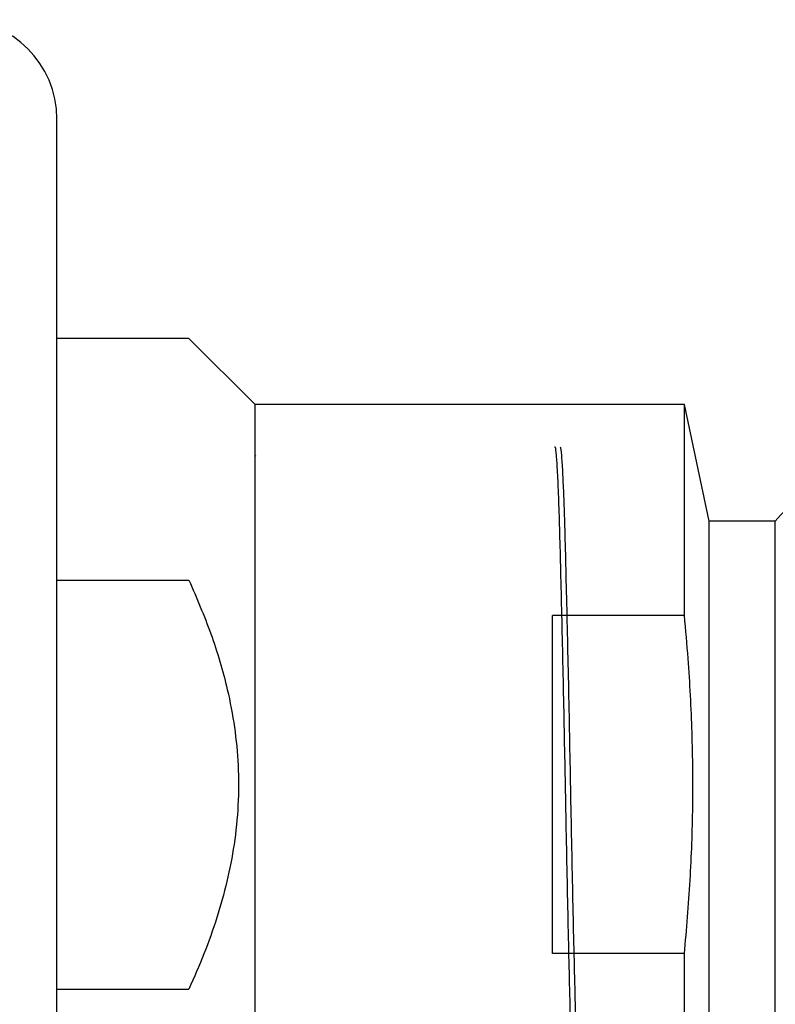
# Model space of a CAD drawing. Units: millimetres. Extents: x 5 to 495, y 5 to 495.
# Drawn here: x 357 to 380, y 243 to 273 of the extents above; entities that cross this region are included whole.
import ezdxf

# ---------------------------------------------------------------- set-up
doc = ezdxf.new("R2010")
doc.units = ezdxf.units.MM

msp = doc.modelspace()

# ---------------------------------------------------------------- linework, layer by layer
at = {"color": 7, "linetype": 'Continuous', "lineweight": 25}
for p, q in [((358.183, 229.851), (358.183, 270.151)), ((362.183, 263.501), (358.183, 263.501)), ((364.183, 261.501), (362.183, 263.501)), ((377.183, 261.501), (364.183, 261.501)), ((364.183, 238.501), (364.183, 261.501)), ((377.933, 257.979), (377.183, 261.501)), ((377.183, 255.116), (377.183, 261.501)), ((364.195, 259.962), (364.183, 259.941)), ((379.933, 257.979), (377.933, 257.979)), ((377.933, 242.024), (377.933, 257.979)), ((379.933, 242.024), (379.933, 257.979)), ((358.183, 256.186), (362.183, 256.186)), ((377.183, 255.116), (373.183, 255.116)), ((373.183, 244.887), (373.183, 255.116)), ((377.183, 244.887), (373.183, 244.887)), ((377.183, 238.501), (377.183, 244.887)), ((358.183, 243.817), (362.183, 243.817))]:
    msp.add_line(p, q, dxfattribs=at)
for centre, radius, start, end in [((355.183, 270.151), 3, 0, 90), ((389.097, 250.001), 12.15, 120.7601, 138.9593)]:
    msp.add_arc(centre, radius, start, end, dxfattribs=at)
for points, knots in [([(373.252, 260.221), (373.257, 260.226), (373.272, 260.243), (373.299, 259.995), (373.332, 259.494), (373.365, 258.74), (373.397, 257.779), (373.427, 256.63), (373.458, 255.33), (373.491, 253.906), (373.522, 252.407), (373.552, 250.91), (373.581, 249.384), (373.611, 247.842), (373.644, 246.277), (373.677, 244.803), (373.709, 243.474), (373.739, 242.311), (373.771, 241.334), (373.804, 240.561), (373.837, 240.042), (373.862, 239.783), (373.876, 239.786), (373.88, 239.786)], [0, 0, 0, 0, 0.025794, 0.076559, 0.12795, 0.179321, 0.230027, 0.27992, 0.330711, 0.380177, 0.429628, 0.478528, 0.522542, 0.573137, 0.624466, 0.675887, 0.726752, 0.776662, 0.827286, 0.878627, 0.930042, 0.980881, 1, 1, 1, 1]), ([(373.417, 260.215), (373.423, 260.21), (373.438, 260.198), (373.465, 259.9), (373.497, 259.371), (373.526, 258.665), (373.555, 257.794), (373.584, 256.684), (373.617, 255.333), (373.651, 253.85), (373.684, 252.29), (373.715, 250.688), (373.745, 249.075), (373.777, 247.478), (373.81, 245.928), (373.843, 244.484), (373.875, 243.191), (373.905, 242.069), (373.937, 241.138), (373.97, 240.417), (374.003, 239.956), (374.028, 239.744), (374.042, 239.773), (374.046, 239.78)], [0, 0, 0, 0, 0.026291, 0.077273, 0.128735, 0.172026, 0.214847, 0.266849, 0.319752, 0.37117, 0.422549, 0.473243, 0.523157, 0.573993, 0.625419, 0.676786, 0.727452, 0.777373, 0.828234, 0.879667, 0.931023, 0.98166, 1, 1, 1, 1]), ([(362.183, 256.186), (362.414, 255.651), (362.878, 254.577), (363.32, 253.08), (363.575, 251.742), (363.689, 250.572), (363.686, 249.383), (363.568, 248.207), (363.345, 247.069), (363.036, 245.967), (362.651, 244.879), (362.339, 244.171), (362.183, 243.817)], [0, 0, 0, 0, 0.1361965, 0.2736588, 0.3640541, 0.4544303, 0.5481267, 0.6418322, 0.7304015, 0.818993, 0.9094871, 1, 1, 1, 1]), ([(377.183, 244.887), (377.246, 245.627), (377.371, 247.107), (377.451, 249.339), (377.429, 251.578), (377.326, 253.506), (377.222, 254.684), (377.183, 255.116)], [0, 0, 0, 0, 0.217423, 0.434826, 0.653815, 0.872818, 1, 1, 1, 1])]:
    msp.add_open_spline(points, degree=3, knots=knots, dxfattribs=at)

doc.saveas('drawing.dxf')
